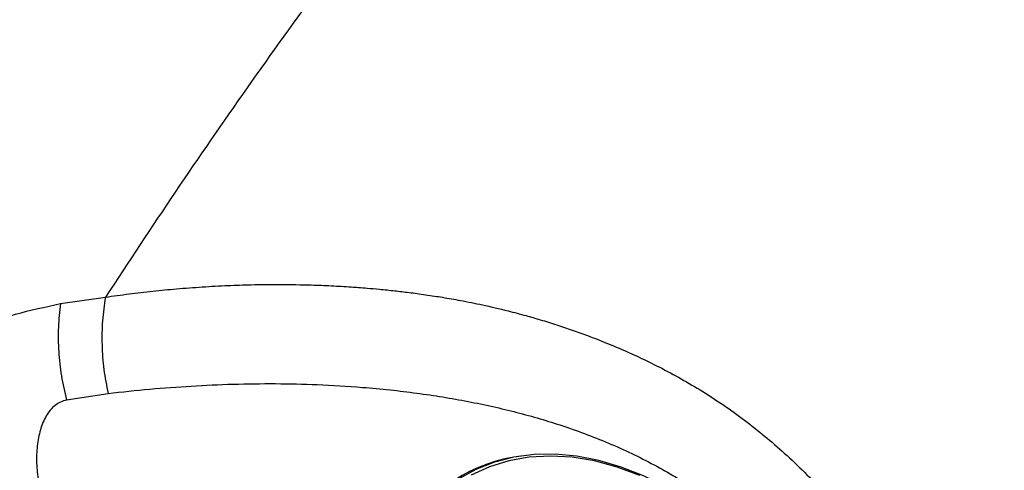
# Model space of a CAD drawing. Extents: x 943 to 1030, y 781 to 934.
# Drawn here: x 955 to 961, y 863 to 865 of the extents above; entities that cross this region are included whole.
import ezdxf

# ---------------------------------------------------------------- set-up
doc = ezdxf.new("R2010")
doc.units = 0
doc.header["$MEASUREMENT"] = 0
doc.layers.add('1', color=4, linetype='Continuous')
doc.layers.add('DIM', color=3, linetype='Continuous')
doc.layers.add('GEOMETRY', color=3, linetype='Continuous', lineweight=25)

# ---------------------------------------------------------------- blocks, each defined once
blk = doc.blocks.new('3.5 MID JET')
at = {"layer": 'GEOMETRY', "color": 4, "flags": 128}
for points in [[(1.6195, -1.4359), (1.6327, -1.3414), (1.6352, -1.2324), (1.624, -1.1246), (1.5991, -1.0189), (1.5608, -0.916), (1.5092, -0.8167), (1.445, -0.7218), (1.3684, -0.632), (1.2801, -0.548), (1.1808, -0.4704), (1.0713, -0.3998), (0.9523, -0.3368), (0.8247, -0.2818), (0.6896, -0.2353), (0.548, -0.1975), (0.4009, -0.1689), (0.2495, -0.1495), (0.0948, -0.1396), (-0.0618, -0.1393), (-0.2192, -0.1485), (-0.3763, -0.1671), (-0.5318, -0.1951)], [(1.2553, -2.0522), (1.3466, -1.9547), (1.4257, -1.8528), (1.492, -1.7472), (1.5449, -1.6389), (1.5841, -1.5286), (1.6091, -1.4174), (1.6198, -1.306), (1.6162, -1.1954)], [(0.1938, -2.589), (0.3465, -2.5519), (0.4953, -2.506), (0.639, -2.4516), (0.7766, -2.3892), (0.907, -2.3191), (1.0292, -2.242), (1.1423, -2.1585), (1.2454, -2.0691), (1.3377, -1.9745), (1.4186, -1.8756), (1.4874, -1.7729), (1.5436, -1.6673), (1.5867, -1.5597), (1.6165, -1.4508), (1.6195, -1.4359)]]:
    blk.add_lwpolyline(points, dxfattribs=at)
at = {"layer": 'GEOMETRY', "color": 4}
blk.add_arc((0.7561, -1.2537), 0.8837, 343.6851, 36.4617, dxfattribs=at)
blk = doc.blocks.new('2024 ARIA HL')
at = {"layer": '1', "color": 3, "linetype": 'Continuous', "lineweight": 25}
for p, q in [((12.6699, 60.074), (12.9175, 60.1094)), ((12.7038, 59.5435), (12.9322, 59.5793))]:
    blk.add_line(p, q, dxfattribs=at)
for points, knots in [([(14.5188, 62.3959), (14.3805, 62.2079), (14.1041, 61.8317), (13.6962, 61.2637), (13.3, 60.6898), (13.045, 60.303), (12.9175, 60.1095)], [0, 0, 0, 0, 0.250002, 0.500001, 0.750001, 1, 1, 1, 1]), ([(12.9176, 60.1096), (12.961, 60.1157), (13.0478, 60.128), (13.1785, 60.1431), (13.3129, 60.1561), (13.4511, 60.1666), (13.5884, 60.174), (13.7323, 60.1788), (13.8852, 60.1803), (14.0143, 60.1782), (14.1076, 60.1749), (14.1626, 60.1724), (14.2173, 60.1695), (14.2668, 60.1664), (14.3145, 60.163), (14.366, 60.159), (14.4328, 60.1531), (14.496, 60.1466), (14.5506, 60.1404), (14.5917, 60.1354), (14.6356, 60.1297), (14.6823, 60.1231), (14.7288, 60.1161), (14.793, 60.1059), (14.8808, 60.0904), (15.0014, 60.0662), (15.1217, 60.0381), (15.228, 60.01), (15.3173, 59.9843), (15.402, 59.9579), (15.4887, 59.9288), (15.5803, 59.8956), (15.6744, 59.8589), (15.8169, 59.7989), (16.0043, 59.7098), (16.2376, 59.5757), (16.4291, 59.4417), (16.5778, 59.3216), (16.6876, 59.2243), (16.796, 59.1189), (16.8964, 59.0117), (16.9989, 58.8923), (17.0961, 58.7684), (17.1818, 58.6476), (17.2481, 58.5472), (17.3064, 58.4539), (17.3654, 58.3532), (17.4223, 58.2493), (17.4715, 58.1532), (17.5188, 58.0551), (17.5633, 57.9569), (17.6059, 57.8557), (17.6389, 57.7723), (17.6698, 57.6898), (17.6952, 57.6179), (17.7207, 57.5416), (17.7442, 57.468), (17.7714, 57.3771), (17.7981, 57.2795), (17.8218, 57.185), (17.8397, 57.1073), (17.8527, 57.047), (17.8617, 57.0039), (17.8663, 56.9787), (17.8689, 56.9673), (17.8694, 56.9644), (17.8695, 56.9637), (17.8695, 56.9635), (17.8695, 56.9634), (17.8695, 56.9634), (17.8695, 56.9634)], [0, 0, 0, 0, 0.0233049, 0.0465969, 0.0698906, 0.0950504, 0.1201554, 0.142742, 0.1712466, 0.2008591, 0.2106835, 0.220226, 0.2297107, 0.2393359, 0.2461416, 0.2546707, 0.2662915, 0.2810254, 0.2876722, 0.2948067, 0.302432, 0.3105514, 0.3191689, 0.326663, 0.3439508, 0.3648759, 0.3894007, 0.4065666, 0.4202203, 0.4358751, 0.4507076, 0.4654171, 0.4836594, 0.4998785, 0.5399182, 0.5819775, 0.6237212, 0.6439179, 0.6649089, 0.686184, 0.7071456, 0.7251516, 0.7497306, 0.7696435, 0.7830418, 0.7962648, 0.8119314, 0.8275688, 0.8412108, 0.852705, 0.8686368, 0.8817772, 0.8940014, 0.9024052, 0.9149968, 0.9227841, 0.9328208, 0.9443006, 0.9588953, 0.9714772, 0.9817305, 0.989693, 0.9953857, 0.9988203, 0.9997096, 0.9999248, 0.9999784, 0.9999931, 0.9999975, 1, 1, 1, 1]), ([(12.9176, 60.1095), (12.9114, 60.0666), (12.8991, 59.9803), (12.8972, 59.846), (12.9065, 59.7111), (12.9237, 59.6231), (12.9323, 59.5793)], [0, 0, 0, 0, 0.24886, 0.499998, 0.751137, 1, 1, 1, 1]), ([(12.2296, 59.9549), (12.2298, 59.955), (12.2316, 59.9556), (12.2952, 59.9782), (12.4396, 60.0238), (12.587, 60.0559), (12.6699, 60.074)], [0, 0, 0, 0, 0.00154, 0.012542, 0.444006, 1, 1, 1, 1]), ([(12.6699, 60.074), (12.6651, 60.0308), (12.6556, 59.9445), (12.6583, 59.8104), (12.6727, 59.6756), (12.6934, 59.5875), (12.7038, 59.5435)], [0, 0, 0, 0, 0.2500023, 0.5, 0.7499977, 1, 1, 1, 1]), ([(12.9322, 59.5793), (13.0089, 59.5876), (13.1611, 59.6042), (13.3907, 59.6209), (13.6216, 59.6315), (13.853, 59.6343), (14.0909, 59.629), (14.3012, 59.6162), (14.484, 59.5992), (14.6313, 59.5815), (14.7748, 59.5604), (14.9145, 59.5357), (15.0505, 59.5074), (15.1828, 59.4756), (15.3113, 59.4403), (15.4414, 59.3997), (15.5727, 59.3533), (15.7049, 59.3), (15.8319, 59.242), (15.9539, 59.1793), (16.0782, 59.1076), (16.2039, 59.0258), (16.3297, 58.9325), (16.4477, 58.8328), (16.5579, 58.7267), (16.6736, 58.5997), (16.7913, 58.4476), (16.8933, 58.2861), (16.9711, 58.1378), (17.0303, 58.0058), (17.0888, 57.8505), (17.1429, 57.6688), (17.1874, 57.4593), (17.2184, 57.2396), (17.2267, 57.0913), (17.2309, 57.0152)], [0, 0, 0, 0, 0.046954, 0.093221, 0.139609, 0.186593, 0.232321, 0.281829, 0.311643, 0.340633, 0.368812, 0.396193, 0.422791, 0.44862, 0.4737, 0.498047, 0.524848, 0.550724, 0.575715, 0.599865, 0.623223, 0.650247, 0.676195, 0.70118, 0.72533, 0.748785, 0.780865, 0.812116, 0.832754, 0.85341, 0.874244, 0.903726, 0.934283, 0.966271, 1, 1, 1, 1]), ([(12.7038, 59.5435), (12.6816, 59.5355), (12.6373, 59.5195), (12.5891, 59.4577), (12.557, 59.3799), (12.5399, 59.2905), (12.5366, 59.1948), (12.5476, 59.0961), (12.5718, 58.997), (12.6003, 58.9362), (12.6146, 58.9058)], [0, 0, 0, 0, 0.124702, 0.249551, 0.374566, 0.499666, 0.624785, 0.749922, 0.874985, 1, 1, 1, 1])]:
    blk.add_open_spline(points, degree=3, knots=knots, dxfattribs=at)
at = {"layer": 'DIM', "rotation": 112.7593601751666}
blk.add_blockref('3.5 MID JET', (14.4551, 57.1754), dxfattribs=at)

msp = doc.modelspace()

# ---------------------------------------------------------------- block references
at = {"layer": '1'}
msp.add_blockref('2024 ARIA HL', (942.9187, 803.3463), dxfattribs=at)

doc.saveas('drawing.dxf')
